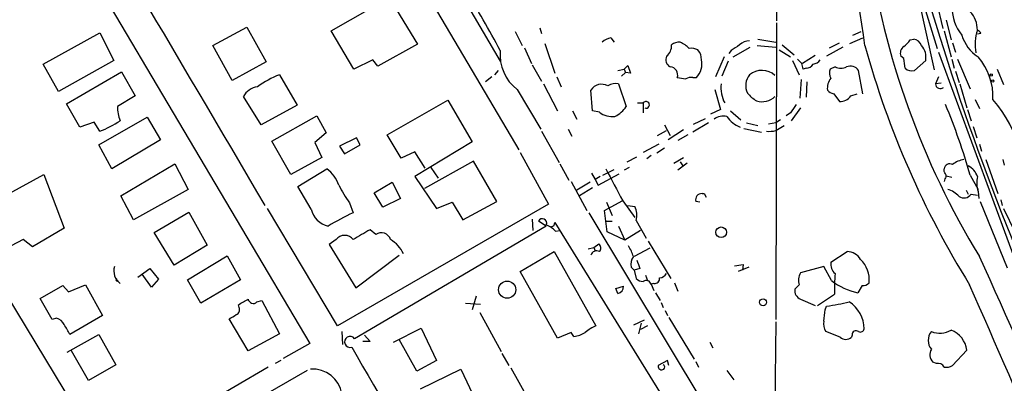
# Model space of a CAD drawing. Extents: x 12 to 980, y 14 to 901.
# Drawn here: x 724 to 842, y 434 to 478 of the extents above; entities that cross this region are included whole.
import ezdxf

# ---------------------------------------------------------------- set-up
doc = ezdxf.new("R2010")
doc.units = 0
doc.header["$MEASUREMENT"] = 0
doc.layers.add('MAIN', color=5, linetype='CONTINUOUS')

msp = doc.modelspace()

# ---------------------------------------------------------------- linework, layer by layer
at = {"layer": 'MAIN'}
for p, q in [((719.2433, 505.0367), (758.444, 438.8273)), ((825.754, 504.7827), (833.12, 471.5933)), ((764.7093, 500.8033), (781.2193, 472.6093)), ((761.5767, 499.0253), (783.4207, 462.026)), ((734.2293, 424.7727), (692.7427, 493.1833)), ((828.1247, 491.744), (833.4587, 474.1333)), ((814.1547, 486.2407), (814.2393, 477.4353)), ((760.984, 476.25), (767.9267, 480.2293)), ((767.9267, 480.2293), (771.3133, 474.6413)), ((833.374, 479.7213), (834.136, 476.504)), ((814.2393, 477.1813), (814.1547, 441.706)), ((834.5593, 477.52), (835.152, 475.1493)), ((726.5247, 472.2707), (733.298, 475.996)), ((733.298, 475.996), (734.9913, 472.694)), ((746.8447, 474.472), (750.9087, 476.6733)), ((750.9087, 476.6733), (753.1947, 472.5247)), ((763.6933, 471.678), (760.984, 476.25)), ((782.9973, 476.1653), (783.844, 474.472)), ((785.9607, 476.5887), (786.13, 475.9113)), ((823.3833, 475.742), (824.3993, 476.1653)), ((834.3053, 476.25), (835.152, 473.1173)), ((838.708, 475.9113), (838.2847, 475.8267)), ((771.3133, 474.6413), (766.572, 472.0167)), ((786.5533, 474.726), (787.7387, 471.17)), ((794.4273, 475.4033), (794.8507, 474.8953)), ((812.038, 475.234), (814.1547, 474.8953)), ((820.5893, 474.218), (821.7747, 474.8107)), ((823.0447, 474.726), (824.5687, 475.4033)), ((830.2413, 475.1493), (830.6647, 475.234)), ((835.3213, 474.8107), (835.66, 473.71)), ((749.1307, 470.3233), (746.8447, 474.472)), ((784.098, 474.218), (784.9447, 472.3553)), ((808.8207, 473.8793), (808.5667, 473.5407)), ((809.0747, 473.1173), (811.1067, 474.3027)), ((811.9533, 474.472), (814.1547, 474.3027)), ((814.578, 473.964), (815.9327, 473.1173)), ((814.9167, 474.5567), (816.356, 473.3713)), ((822.198, 474.3027), (820.2507, 473.202)), ((833.628, 473.71), (844.6347, 443.738)), ((728.3873, 468.9687), (726.5247, 472.2707)), ((734.9913, 472.694), (728.3873, 468.9687)), ((753.1947, 472.5247), (749.1307, 470.3233)), ((765.9793, 472.7787), (763.6933, 471.678)), ((766.572, 472.0167), (765.9793, 472.7787)), ((807.974, 473.1173), (806.958, 470.7467)), ((808.482, 472.6093), (807.72, 470.8313)), ((816.1867, 472.694), (816.9487, 471.0007)), ((817.2873, 472.3553), (816.7793, 472.8633)), ((818.896, 473.2867), (817.372, 472.3553)), ((829.4793, 472.948), (829.1407, 473.202)), ((832.104, 472.694), (830.7493, 471.5087)), ((835.2367, 472.8633), (835.4907, 471.7627)), ((835.914, 472.8633), (837.438, 469.3073)), ((729.3187, 467.5293), (735.9227, 471.3393)), ((735.9227, 471.3393), (737.5313, 468.4607)), ((780.9653, 471.5087), (780.542, 471.0007)), ((785.0293, 472.186), (786.13, 470.2387)), ((795.274, 471.5087), (796.036, 471.678)), ((796.2053, 471.2547), (795.6973, 470.8313)), ((796.036, 471.678), (796.4593, 472.1013)), ((796.036, 471.678), (796.2053, 471.2547)), ((796.798, 471.17), (796.2053, 471.2547)), ((796.4593, 472.1013), (796.798, 471.17)), ((817.7953, 471.7627), (817.4567, 471.678)), ((821.2667, 471.932), (820.674, 471.678)), ((824.5687, 468.7147), (824.0607, 471.5087)), ((835.66, 471.424), (836.0833, 470.0693)), ((840.6553, 471.678), (841.4173, 469.8153)), ((754.8033, 471.0007), (756.92, 467.36)), ((780.2033, 470.7467), (779.4413, 470.154)), ((787.9927, 470.7467), (788.5007, 469.5613)), ((804.2487, 470.662), (804.672, 470.662)), ((817.2027, 470.408), (817.0333, 468.2067)), ((817.88, 470.154), (817.7953, 468.2913)), ((833.628, 470.7467), (833.2893, 469.9)), ((833.9667, 469.9847), (833.2893, 469.9)), ((783.2513, 469.2227), (786.0453, 464.4813)), ((786.384, 469.9), (788.0773, 466.6827)), ((792.226, 466.6827), (792.0567, 469.138)), ((795.3587, 469.9), (796.29, 467.1907)), ((806.8733, 469.2227), (807.5507, 466.852)), ((836.168, 469.9), (837.0147, 467.0213)), ((737.5313, 468.4607), (735.4147, 467.1907)), ((752.602, 464.9893), (750.4853, 468.376)), ((767.6727, 463.804), (774.954, 467.9527)), ((774.954, 467.9527), (777.8327, 462.9573)), ((797.6447, 467.614), (798.322, 467.614)), ((798.322, 467.614), (798.322, 466.4287)), ((821.0973, 468.7147), (821.7747, 467.7833)), ((823.1293, 468.4607), (823.8913, 468.7147)), ((838.0307, 468.0373), (838.5387, 466.9367)), ((730.9273, 464.7353), (729.3187, 467.5293)), ((756.92, 467.36), (752.602, 464.9893)), ((789.8553, 466.6827), (790.3633, 465.6667)), ((793.0727, 466.5133), (792.226, 466.6827)), ((807.5507, 466.852), (806.3653, 466.2593)), ((808.736, 466.6827), (810.006, 465.582)), ((815.9327, 466.4287), (815.4247, 466.09)), ((817.118, 467.0213), (816.0173, 465.4973)), ((837.0993, 466.852), (837.5227, 465.4973)), ((732.6207, 465.328), (730.9273, 464.7353)), ((733.298, 464.2273), (732.6207, 465.328)), ((733.2133, 462.6187), (738.9707, 465.9207)), ((738.9707, 465.9207), (740.5793, 463.2113)), ((753.872, 463.042), (759.2907, 466.09)), ((759.2907, 466.09), (760.3913, 464.058)), ((806.1113, 465.2433), (804.2487, 464.1427)), ((804.3333, 465.074), (805.7727, 465.7513)), ((810.6833, 465.2433), (812.038, 464.9047)), ((814.1547, 465.2433), (813.308, 465.074)), ((814.7473, 465.582), (814.1547, 465.2433)), ((760.3913, 464.058), (759.0367, 462.8727)), ((786.13, 464.2273), (788.2467, 460.502)), ((789.3473, 464.4813), (789.7707, 463.6347)), ((800.0153, 463.7193), (801.116, 464.312)), ((800.862, 464.9893), (801.5393, 463.7193)), ((803.148, 464.3967), (801.2853, 463.2113)), ((810.3447, 464.566), (812.4613, 464.1427)), ((814.1547, 464.312), (815.1707, 464.9047)), ((837.7767, 464.82), (838.2, 463.4653)), ((740.5793, 463.2113), (734.7373, 459.74)), ((756.158, 459.0627), (753.872, 463.042)), ((759.0367, 462.8727), (759.8833, 461.0947)), ((764.032, 463.4653), (762, 462.4493)), ((764.4553, 462.6187), (764.032, 463.4653)), ((769.366, 461.01), (767.6727, 463.804)), ((777.8327, 462.9573), (770.9747, 458.8087)), ((803.656, 463.804), (802.4707, 463.1267)), ((734.7373, 459.74), (733.2133, 462.6187)), ((762, 462.4493), (762.5927, 461.518)), ((762.5927, 461.518), (764.4553, 462.6187)), ((770.9747, 461.772), (769.366, 461.01)), ((772.2447, 459.8247), (770.9747, 461.772)), ((783.59, 461.6873), (786.9767, 455.5067)), ((800.1847, 462.7033), (798.322, 461.6873)), ((800.862, 462.1953), (799.9307, 461.6027)), ((838.5387, 462.7033), (838.7927, 461.8567)), ((759.8833, 461.0947), (756.158, 459.0627)), ((778.002, 460.6713), (772.16, 457.3693)), ((780.796, 455.8453), (778.002, 460.6713)), ((796.3747, 460.5867), (797.56, 461.1793)), ((799.2533, 461.3487), (798.7453, 460.9253)), ((801.9627, 460.4173), (803.148, 461.0947)), ((802.7247, 460.5867), (803.0633, 460.0787)), ((839.3007, 460.8407), (840.74, 456.7767)), ((841.3327, 460.8407), (841.502, 460.1633)), ((735.838, 456.5227), (742.2727, 460.3327)), ((742.2727, 460.3327), (743.8813, 457.2847)), ((757.0047, 457.6233), (760.476, 459.74)), ((772.922, 459.9093), (773.7687, 458.6393)), ((788.3313, 460.3327), (789.432, 458.3853)), ((793.496, 458.978), (794.8507, 459.6553)), ((796.6287, 459.9093), (796.036, 459.5707)), ((803.5713, 460.4173), (802.4707, 459.5707)), ((834.3053, 459.4013), (834.3053, 459.74)), ((722.4607, 456.7767), (726.6093, 459.0627)), ((726.6093, 459.0627), (729.0647, 452.628)), ((766.1487, 456.8613), (768.2653, 458.1313)), ((768.2653, 458.1313), (769.2813, 456.184)), ((770.9747, 458.8087), (773.5993, 454.9987)), ((789.686, 458.216), (791.5487, 454.7447)), ((791.972, 458.1313), (790.3633, 457.2)), ((792.1413, 459.232), (792.5647, 458.47)), ((793.1573, 458.8087), (792.5647, 458.47)), ((792.5647, 458.47), (792.9033, 457.7927)), ((792.9033, 457.7927), (795.4433, 459.1473)), ((834.5593, 458.8933), (835.2367, 458.724)), ((837.438, 458.978), (838.3693, 457.2847)), ((743.8813, 457.2847), (737.362, 453.644)), ((758.6133, 454.914), (757.0047, 457.6233)), ((792.226, 457.454), (790.702, 456.5227)), ((836.93, 457.2), (837.184, 456.692)), ((838.3693, 457.0307), (838.454, 456.184)), ((737.362, 453.644), (735.838, 456.5227)), ((767.1647, 455.168), (766.1487, 456.8613)), ((769.2813, 456.184), (767.1647, 455.168)), ((776.732, 453.644), (780.796, 455.8453)), ((793.6653, 454.7447), (795.782, 455.93)), ((795.8667, 455.93), (797.306, 453.898)), ((805.0953, 455.7607), (804.5873, 455.8453)), ((805.3493, 456.7767), (805.6033, 456.7767)), ((805.6033, 456.7767), (805.8573, 456.3533)), ((837.5227, 456.692), (838.2847, 456.6073)), ((838.6233, 455.8453), (841.8407, 447.8867)), ((841.0787, 456.0147), (841.248, 455.3373)), ((761.746, 440.944), (753.364, 454.9987)), ((786.9767, 455.5067), (761.746, 440.944)), ((763.1853, 455.676), (763.6087, 454.4907)), ((773.5993, 454.9987), (775.462, 455.7607)), ((775.462, 455.7607), (776.732, 453.644)), ((794.004, 452.2047), (793.6653, 454.7447)), ((793.9193, 455.7607), (794.5967, 454.152)), ((796.4593, 455.3373), (797.306, 455.2527)), ((841.4173, 454.9987), (850.7307, 435.61)), ((739.8173, 452.12), (743.966, 454.5753)), ((743.966, 454.5753), (746.1673, 450.596)), ((785.0293, 453.7287), (785.114, 452.374)), ((786.7227, 452.882), (785.7913, 453.4747)), ((791.8027, 454.4907), (835.914, 381.0847)), ((793.9193, 453.4747), (794.5967, 453.4747)), ((797.4753, 453.5593), (798.6607, 451.4427)), ((729.0647, 452.628), (725.2547, 450.4267)), ((786.7227, 452.882), (763.778, 439.42)), ((766.318, 451.866), (765.6407, 452.4587)), ((787.654, 452.9667), (787.7387, 453.3053)), ((787.7387, 453.3053), (813.9853, 410.8873)), ((787.8233, 452.2893), (788.3313, 452.374)), ((795.3587, 452.882), (796.1207, 451.1887)), ((797.9833, 452.374), (796.1207, 451.1887)), ((724.154, 451.2733), (722.7147, 450.5113)), ((725.2547, 450.4267), (724.154, 451.2733)), ((742.188, 448.2253), (739.8173, 452.12)), ((761.5767, 451.2733), (760.73, 450.6807)), ((796.1207, 451.1887), (794.004, 452.2047)), ((798.9147, 451.104), (801.624, 446.6167)), ((746.1673, 450.596), (742.188, 448.2253)), ((760.73, 450.6807), (763.9473, 445.516)), ((791.718, 450.1727), (792.3953, 450.342)), ((792.3953, 450.342), (792.988, 450.7653)), ((792.3953, 450.342), (792.5647, 449.9187)), ((799.084, 450.2573), (797.2213, 449.2413)), ((743.7967, 446.4473), (748.538, 449.326)), ((748.538, 449.326), (750.1467, 446.4473)), ((763.9473, 445.516), (769.112, 449.4107)), ((783.59, 447.4633), (787.654, 449.834)), ((787.654, 449.834), (792.6493, 440.944)), ((820.7587, 448.564), (822.706, 449.834)), ((737.87, 446.786), (739.3093, 447.802)), ((739.3093, 447.802), (740.3253, 446.532)), ((796.8827, 447.9713), (797.2213, 447.6327)), ((797.8987, 447.802), (797.2213, 447.6327)), ((797.2213, 447.6327), (797.4753, 446.6167)), ((810.9373, 447.9713), (809.6673, 447.4633)), ((810.26, 448.31), (810.1753, 447.6327)), ((819.912, 448.056), (817.118, 447.294)), ((820.8433, 446.3627), (819.912, 448.056)), ((739.4787, 445.6007), (738.378, 447.1247)), ((740.3253, 446.532), (739.4787, 445.6007)), ((745.4053, 443.6533), (743.7967, 446.4473)), ((750.1467, 446.4473), (745.4053, 443.6533)), ((788.0773, 439.5047), (783.59, 447.4633)), ((798.576, 447.04), (798.83, 446.3627)), ((726.186, 444.246), (728.8953, 445.77)), ((728.8953, 445.77), (729.5727, 445.008)), ((729.5727, 445.008), (731.6047, 445.8547)), ((731.6047, 445.8547), (733.6367, 442.214)), ((795.02, 445.4313), (795.9513, 445.6853)), ((795.274, 444.8387), (795.02, 445.4313)), ((799.592, 446.024), (799.2533, 445.9393)), ((799.2533, 445.9393), (799.592, 445.1773)), ((802.0473, 446.1087), (802.4707, 445.0927)), ((816.9487, 445.8547), (816.4407, 445.3467)), ((824.484, 445.77), (823.976, 444.9233)), ((727.6253, 441.706), (726.186, 444.246)), ((778.3407, 444.5), (777.8327, 442.8913)), ((799.7613, 444.9233), (800.354, 443.992)), ((817.118, 444.1613), (818.896, 443.3993)), ((819.15, 443.3993), (821.182, 444.754)), ((749.9773, 443.1453), (749.8927, 443.484)), ((752.094, 443.8227), (752.6867, 443.992)), ((752.6867, 443.992), (754.8033, 440.0127)), ((777.0707, 443.6533), (778.8487, 443.5687)), ((800.4387, 443.738), (800.6927, 443.1453)), ((820.0813, 442.8913), (820.2507, 443.3147)), ((728.1333, 441.8753), (727.6253, 441.706)), ((733.6367, 442.214), (729.742, 439.928)), ((751.078, 437.9807), (748.792, 441.7907)), ((778.764, 442.5527), (781.304, 437.896)), ((800.9467, 442.8067), (801.2007, 442.214)), ((801.37, 441.96), (804.418, 436.9647)), ((768.4347, 438.9967), (771.7367, 440.69)), ((771.7367, 440.69), (773.5993, 436.7953)), ((798.4067, 441.6213), (797.1367, 441.0287)), ((798.068, 441.2827), (797.7293, 440.0127)), ((798.83, 440.944), (797.9833, 440.5207)), ((814.1547, 441.452), (813.9853, 424.434)), ((729.4033, 437.8113), (733.2133, 439.928)), ((733.2133, 439.928), (735.2453, 436.2873)), ((754.8033, 440.0127), (751.078, 437.9807)), ((762.254, 440.2667), (762.3387, 438.7427)), ((764.9633, 439.8433), (765.6407, 439.0813)), ((771.2287, 435.5253), (769.112, 439.3353)), ((789.686, 440.182), (788.0773, 439.5047)), ((790.0247, 439.674), (789.686, 440.182)), ((821.8593, 439.5893), (820.166, 440.2667)), ((823.2987, 439.8433), (823.214, 439.5893)), ((758.444, 438.8273), (755.2267, 437.0493)), ((765.6407, 439.0813), (764.794, 439.0813)), ((806.2807, 438.9967), (806.6193, 438.3193)), ((731.9433, 434.4247), (729.9113, 437.9807)), ((781.3887, 437.642), (782.2353, 436.2027)), ((837.0147, 438.0653), (835.3213, 436.2027)), ((735.2453, 436.2873), (731.9433, 434.4247)), ((753.4487, 436.0333), (734.2293, 424.7727)), ((754.9727, 436.7953), (754.2953, 436.4567)), ((773.5993, 436.7953), (771.2287, 435.5253)), ((771.652, 433.4087), (776.478, 435.7793)), ((776.478, 435.7793), (778.256, 432.054)), ((782.4893, 435.9487), (784.606, 432.1387)), ((801.2007, 436.7953), (800.1, 436.2027)), ((801.37, 436.2027), (801.2007, 436.7953)), ((804.5873, 436.7107), (804.926, 436.0333)), ((833.374, 436.4567), (832.9507, 436.626)), ((758.1053, 435.61), (746.4213, 428.9213)), ((808.3127, 435.61), (809.1593, 434.5093))]:
    msp.add_line(p, q, dxfattribs=at)
for centre, radius in [((839.9356, 470.9584), 0.1338), ((840.1191, 470.2387), 0.1411), ((807.6353, 452.1483), 0.6416), ((782.0394, 445.2843), 1.0293), ((812.6447, 443.7804), 0.4114)]:
    msp.add_circle(centre, radius, dxfattribs=at)
for centre, radius, start, end in [((666.472, 453.9758), 159.6717, 7.375103, 22.184125), ((-12915.5255, -7581.8617), 15856.4865, 30.4556564, 30.68483911), ((921.5756, 499.9613), 97.3018, 188.106336, 211.417119), ((840.5168, 479.0554), 5.2674, 142.509865, 218.978836), ((620.8773, 387.3465), 182.2018, 28.354691, 30.990225), ((1136.5171, 570.2978), 317.239, 196.238925, 205.410428), ((835.0173, 476.3414), 3.2674, 359.882512, 42.195366), ((843.3713, 474.6567), 5.3562, 161.742982, 191.102244), ((837.9881, 475.6149), 0.7785, 22.378134, 67.605454), ((794.8499, 473.288), 2.1571, 101.297951, 131.829859), ((802.6187, 473.5197), 1.3797, 85.59365, 131.267966), ((801.1827, 471.4923), 3.7361, 44.982649, 65.623313), ((811.1407, 473.1508), 1.9176, 93.548936, 132.846529), ((828.1676, 476.461), 2.4537, 302.315026, 327.684974), ((830.5461, 474.1389), 1.1015, 17.602583, 83.818923), ((840.8955, 477.0263), 4.6542, 196.018277, 237.127344), ((786.3442, 473.344), 5.1528, 174.037031, 233.112979), ((800.0153, 474.4906), 1.6947, 310.503384, 2.235343), ((804.0794, 472.5251), 1.6282, 62.098704, 98.978664), ((803.8133, 472.9285), 1.4591, 354.107328, 45.208246), ((978.6786, 220.2182), 305.2796, 123.578084, 123.807267), ((931.3663, 504.072), 110.5789, 195.526385, 211.767752), ((830.0507, 473.5831), 0.9866, 125.394547, 202.723507), ((830.0349, 473.0644), 2.102, 349.850699, 42.040093), ((801.9625, 472.7786), 0.9465, 153.426827, 243.440363), ((803.0744, 472.2507), 2.2531, 315.160039, 13.553301), ((648.0705, 429.6725), 174.5169, 13.927616, 14.156831), ((817.7109, 472.863), 1.1035, 274.386361, 327.538365), ((818.5576, 473.371), 1.1035, 274.386361, 327.538365), ((533.2145, 430.0018), 299.3613, 8.018913, 8.248077), ((832.8782, 468.3443), 7.2756, 357.581632, 40.997977), ((801.48, 470.9752), 0.9586, 340.92997, 86.453491), ((812.4954, 469.1368), 2.3759, 48.491027, 128.326126), ((821.8168, 471.2123), 1.234, 157.828717, 210.96933), ((821.944, 473.1804), 1.4203, 241.518644, 298.481356), ((823.087, 470.8566), 1.1719, 33.810753, 113.414936), ((830.4105, 472.5523), 1.0972, 226.02659, 287.985787), ((760.0584, 458.306), 13.7394, 112.487606, 124.995402), ((795.0201, 468.291), 1.6442, 78.116008, 124.503857), ((845.2196, 724.5812), 257.5067, 260.424926, 260.654106), ((804.0369, 469.5194), 1.1621, 79.498468, 123.117088), ((812.7449, 469.6866), 2.1669, 142.666305, 204.172166), ((822.3741, 469.3202), 2.0469, 142.110041, 185.106746), ((752.5608, 467.2131), 2.3791, 99.242188, 150.738146), ((793.3267, 468.3759), 1.4811, 59.038234, 149.032926), ((811.6044, 469.4529), 3.9942, 173.572999, 207.412528), ((814.1118, 471.6353), 4.3845, 220.302505, 239.229875), ((821.5017, 470.3401), 1.675, 225.863544, 256.028469), ((833.8408, 469.8772), 0.552, 177.632638, 313.487931), ((798.648, 467.3866), 0.3975, 246.782483, 145.102453), ((812.5331, 470.0122), 2.2448, 252.783926, 313.207553), ((821.8593, 469.3072), 1.5262, 266.822461, 326.315138), ((828.0609, 457.6632), 15.9281, 349.131972, 40.640428), ((739.9466, 467.2163), 4.532, 180.323652, 202.29067), ((794.6392, 468.5883), 2.5999, 232.949394, 276.539507), ((793.419, 469.105), 3.4507, 296.066788, 326.305788), ((1070.2827, 297.6041), 305.2797, 146.196642, 146.425815), ((751.9014, 433.7926), 89.1673, 16.40654, 22.172967), ((728.8104, 475.9116), 12.5164, 291.010331, 303.690195), ((807.9316, 464.1216), 1.9219, 78.562609, 126.490082), ((811.0347, 467.7993), 3.26, 213.387847, 250.029807), ((813.3074, 468.1287), 3.9096, 266.283799, 282.516568), ((836.9688, 458.327), 2.5307, 96.643968, 130.617257), ((757.9512, 456.3683), 4.2122, 19.764629, 53.173357), ((1747.3499, 965.8345), 1079.5012, 207.957892, 208.1870751), ((834.9826, 459.6553), 0.6826, 60.254078, 172.87186), ((833.6038, 458.7499), 0.9573, 3.521453, 42.879217), ((836.3124, 458.2113), 2.0608, 16.851303, 64.979411), ((835.2628, 458.1564), 0.9594, 137.162672, 176.438195), ((841.4675, 458.0691), 3.2676, 166.918116, 198.529213), ((773.7644, 463.4627), 13.1358, 205.571924, 216.354763), ((833.9895, 454.5951), 2.7893, 41.353267, 74.632463), ((805.3224, 456.0213), 0.7559, 87.960543, 193.464481), ((836.6739, 457.2965), 1.042, 235.474203, 324.542218), ((761.1957, 455.4644), 2.6404, 192.031709, 257.968291), ((795.2511, 454.1921), 2.3125, 344.118588, 27.299714), ((773.9238, 431.9554), 24.7839, 114.595027, 122.396244), ((786.257, 453.263), 0.5116, 335.554191, 155.554191), ((1060.9745, -56.1336), 588.1226, 120.143251, 120.372434), ((785.1266, 449.5702), 3.8296, 45.236977, 65.368331), ((745.1447, 537.537), 94.6529, 296.457173, 296.68641), ((762.5927, 450.5185), 1.2657, 36.609151, 143.390849), ((766.9954, 450.9348), 1.1515, 17.095778, 126.033958), ((766.1982, 448.0328), 3.7553, 24.330565, 59.644612), ((792.7306, 449.2242), 0.6992, 60.707418, 164.530717), ((792.6312, 450.2633), 0.6159, 315.802667, 54.596423), ((792.9158, 448.0448), 4.3872, 15.826461, 34.208402), ((798.2797, 448.3523), 1.448, 142.125016, 195.255119), ((1051.7216, 532.9824), 267.7345, 198.322042, 198.551232), ((822.6953, 447.9604), 1.8736, 30.194362, 89.672791), ((821.9717, 446.469), 3.3782, 353.877631, 46.087802), ((-558.5188, -184.3498), 1534.0167, 22.5780072, 24.3951602), ((736.8119, 447.5057), 1.821, 162.410794, 234.456104), ((767.4277, 702.2213), 257.4986, 279.345895, 279.575081), ((822.225, 448.3412), 1.4831, 171.360161, 229.747762), ((735.3893, 446.4728), 0.1556, 112.396154, 314.973968), ((798.2253, 447.2638), 0.9906, 220.787625, 275.602387), ((798.6667, 445.7761), 0.6089, 15.547282, 124.480898), ((799.6767, 446.6166), 0.5986, 261.865837, 8.134163), ((800.1845, 447.8023), 1.1042, 274.404277, 327.518859), ((818.8318, 446.3628), 1.9504, 151.48238, 195.100018), ((825.4007, 452.1528), 7.3685, 231.793641, 258.851712), ((844.5014, 445.1787), 23.3233, 175.005317, 181.043373), ((795.1612, 445.6232), 0.7925, 278.182242, 4.494074), ((817.5472, 445.1927), 1.1172, 172.07661, 247.406174), ((824.5807, 446.7558), 0.9906, 264.397613, 319.212375), ((-972.8537, -351.9775), 1978.2279, 22.4226654, 23.7850482), ((581.1557, 740.1557), 341.3009, 299.62978, 299.858956), ((751.6609, 444.2166), 0.5855, 185.419458, 317.713803), ((749.3849, 442.8912), 0.6446, 293.188086, 23.216098), ((798.2562, 444.9312), 21.9202, 351.091498, 354.660318), ((816.0942, 472.9614), 29.9367, 277.980911, 283.258471), ((820.8327, 440.5471), 3.9058, 0.853806, 56.998764), ((727.7281, 440.4298), 1.5012, 27.083937, 74.340847), ((622.2043, 653.7381), 246.8727, 300.848182, 301.077345), ((433.0703, 271.191), 341.3009, 29.62978, 29.858956), ((794.428, 436.5402), 4.7494, 111.99384, 129.934081), ((821.521, 441.1981), 1.6442, 168.116008, 214.503857), ((824.2723, 440.69), 0.4733, 243.440363, 349.691906), ((763.2465, 439.0327), 0.6576, 36.080538, 287.04892), ((789.5598, 442.9737), 3.3323, 278.019707, 303.094435), ((822.5367, 440.3655), 1.0302, 228.888367, 311.107443), ((823.7644, 439.9025), 0.4695, 50.86944, 187.24461), ((834.0516, 439.2083), 1.6534, 140.199309, 219.798028), ((833.7772, 443.0045), 2.9133, 250.010677, 298.158096), ((834.0856, 437.6809), 2.9543, 7.476477, 68.840374), ((6785.061, 3932.1039), 6961.7431, 210.12198669, 210.8091577), ((833.846, 437.4969), 1.249, 148.474538, 224.208511), ((758.7825, 432.275), 3.5135, 8.85775, 94.142432), ((800.5249, 436.129), 0.4312, 170.159803, 305.820301), ((800.5826, 436.0079), 0.3003, 310.421237, 68.492649), ((833.5573, 435.624), 0.8527, 28.687149, 102.414375), ((834.5591, 437.6425), 1.6291, 261.037247, 297.895808)]:
    msp.add_arc(centre, radius, start, end, dxfattribs=at)

doc.saveas('drawing.dxf')
